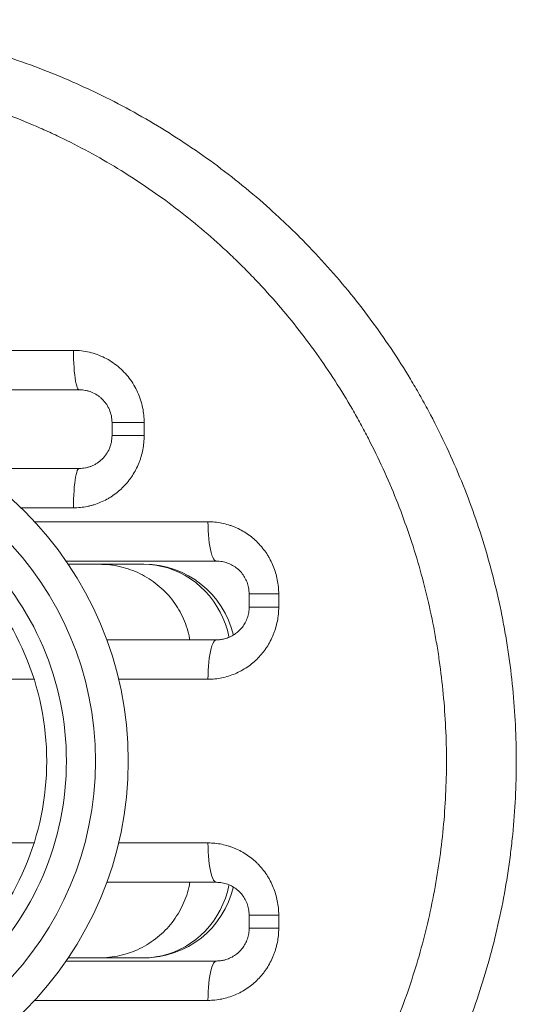
# Model space of a CAD drawing. Units: millimetres. Extents: x -2655 to 6675, y -3773 to 1108.
# Drawn here: x 408 to 787, y -2912 to -2162 of the extents above; entities that cross this region are included whole.
import ezdxf

# ---------------------------------------------------------------- set-up
doc = ezdxf.new("R2010")
doc.units = ezdxf.units.MM

msp = doc.modelspace()

# ---------------------------------------------------------------- linework, layer by layer
at = {"color": 7, "linetype": 'Continuous', "lineweight": 15}
for p, q in [((-5.09, -2414.09), (449.34, -2414.09)), ((453.77, -2444.09), (-9.51, -2444.09)), ((478.77, -2469.09), (503.29, -2469.09)), ((478.77, -2479.09), (478.77, -2469.09)), ((503.29, -2469.09), (503.29, -2479.09)), ((478.77, -2479.09), (503.29, -2479.09)), ((372.53, -2504.09), (453.77, -2504.09)), ((558.39, -2574.71), (443.78, -2574.71)), ((468.9, -2577.09), (445.4, -2577.09)), ((468.9, -2577.09), (502.5, -2577.09)), ((502.5, -2577.09), (503.16, -2577.09)), ((583.39, -2599.71), (605.92, -2599.71)), ((583.39, -2609.71), (583.39, -2599.71)), ((605.92, -2599.71), (605.92, -2609.71)), ((583.39, -2609.71), (605.92, -2609.71)), ((474.75, -2634.71), (558.39, -2634.71)), ((558.39, -2819.48), (474.75, -2819.48)), ((605.92, -2844.48), (583.39, -2844.48)), ((583.39, -2854.48), (583.39, -2844.48)), ((605.92, -2844.48), (605.92, -2854.48)), ((605.92, -2854.48), (583.39, -2854.48)), ((443.78, -2879.48), (558.39, -2879.48)), ((468.9, -2877.09), (445.4, -2877.09)), ((502.5, -2877.09), (468.9, -2877.09)), ((503.16, -2877.09), (502.5, -2877.09))]:
    msp.add_line(p, q, dxfattribs=at)
at = {"color": 8, "linetype": 'Continuous', "lineweight": 15}
for p, q in [((449.34, -2534.09), (409.48, -2534.09)), ((419.83, -2544.71), (551.97, -2544.71)), ((419.35, -2664.71), (371.92, -2664.71)), ((551.97, -2664.71), (483.77, -2664.71)), ((371.92, -2789.48), (419.35, -2789.48)), ((483.77, -2789.48), (551.97, -2789.48)), ((551.97, -2909.48), (419.83, -2909.48))]:
    msp.add_line(p, q, dxfattribs=at)
at = {"color": 7, "linetype": 'Continuous', "lineweight": 15, "flags": 128}
for points in [[(449.34, -2414.09), (449.37, -2417.45), (449.45, -2420.77), (449.59, -2424), (449.78, -2427.11), (450.02, -2430.05), (450.31, -2432.79), (450.64, -2435.3), (451.01, -2437.55), (451.41, -2439.49), (451.85, -2441.12), (452.31, -2442.41), (452.78, -2443.34), (453.27, -2443.9), (453.77, -2444.09)], [(453.77, -2504.09), (453.27, -2504.28), (452.78, -2504.84), (452.31, -2505.77), (451.85, -2507.06), (451.41, -2508.69), (451.01, -2510.64), (450.64, -2512.88), (450.31, -2515.39), (450.02, -2518.13), (449.78, -2521.07), (449.59, -2524.18), (449.45, -2527.41), (449.37, -2530.73), (449.34, -2534.09)], [(551.97, -2544.71), (552.01, -2548.06), (552.13, -2551.38), (552.33, -2554.61), (552.6, -2557.72), (552.95, -2560.67), (553.37, -2563.41), (553.85, -2565.92), (554.38, -2568.16), (554.97, -2570.11), (555.6, -2571.74), (556.27, -2573.02), (556.96, -2573.95), (557.67, -2574.52), (558.39, -2574.71)], [(558.39, -2634.71), (557.67, -2634.89), (556.96, -2635.46), (556.27, -2636.39), (555.6, -2637.68), (554.97, -2639.3), (554.38, -2641.25), (553.85, -2643.49), (553.37, -2646), (552.95, -2648.75), (552.6, -2651.69), (552.33, -2654.8), (552.13, -2658.03), (552.01, -2661.35), (551.97, -2664.71)], [(558.39, -2819.48), (557.67, -2819.29), (556.96, -2818.72), (556.27, -2817.79), (555.6, -2816.5), (554.97, -2814.88), (554.38, -2812.93), (553.85, -2810.69), (553.37, -2808.18), (552.95, -2805.44), (552.6, -2802.49), (552.33, -2799.38), (552.13, -2796.15), (552.01, -2792.83), (551.97, -2789.48)], [(551.97, -2909.48), (552.01, -2906.12), (552.13, -2902.8), (552.33, -2899.57), (552.6, -2896.46), (552.95, -2893.51), (553.37, -2890.77), (553.85, -2888.26), (554.38, -2886.02), (554.97, -2884.07), (555.6, -2882.45), (556.27, -2881.16), (556.96, -2880.23), (557.67, -2879.66), (558.39, -2879.48)]]:
    msp.add_lwpolyline(points, dxfattribs=at)
at = {"color": 8, "linetype": 'Continuous', "lineweight": 15, "flags": 128}
for points in [[(568.03, -2632.76), (567.92, -2632.21), (566.73, -2627.37), (565.22, -2622.63), (563.4, -2618.01), (561.26, -2613.54), (558.82, -2609.25), (556.09, -2605.14), (553.09, -2601.25), (549.84, -2597.59), (546.34, -2594.19), (542.62, -2591.05), (538.69, -2588.2), (534.59, -2585.65), (530.31, -2583.42), (525.9, -2581.5), (521.36, -2579.93), (516.73, -2578.69), (512.03, -2577.8), (507.28, -2577.27), (502.5, -2577.09)], [(568.02, -2821.45), (567.92, -2821.97), (566.73, -2826.81), (565.22, -2831.55), (563.4, -2836.17), (561.26, -2840.64), (558.82, -2844.94), (556.09, -2849.04), (553.09, -2852.93), (549.84, -2856.59), (546.34, -2859.99), (542.62, -2863.13), (538.69, -2865.98), (534.59, -2868.53), (530.31, -2870.76), (525.9, -2872.68), (521.36, -2874.26), (516.73, -2875.49), (512.03, -2876.38), (507.28, -2876.91), (502.5, -2877.09)]]:
    msp.add_lwpolyline(points, dxfattribs=at)
at = {"color": 7, "linetype": 'Continuous', "lineweight": 15}
for radius in [268.98, 243.98]:
    msp.add_circle((222.13, -2727.09), radius, dxfattribs=at)
for centre, radius, start, end in [((222.13, -2727.09), 221.85, 313.73329, 46.26671), ((222.13, -2727.09), 206.85, 313.73329, 46.26671), ((503.16, -2647.09), 70, 13.22194, 90), ((503.16, -2807.09), 70, 270, 346.8198)]:
    msp.add_arc(centre, radius, start, end, dxfattribs=at)
for points, knots in [([(-342.87, -2736.49), (-342.87, -2708.3), (-341.94, -2689.67), (-338.26, -2652.73), (-335.53, -2634.42), (-328.27, -2598.12), (-323.74, -2580.12), (-317.62, -2560.06), (-316.93, -2557.83), (-315.51, -2553.38), (-314.79, -2551.16), (-312.58, -2544.51), (-311.05, -2540.1), (-306.33, -2526.98), (-302.97, -2518.34), (-292.32, -2492.77), (-284.43, -2476.17), (-267.09, -2443.85), (-257.64, -2428.12), (-242.29, -2405.19), (-236.98, -2397.65), (-230.09, -2388.37), (-228.7, -2386.52), (-225.89, -2382.84), (-224.47, -2381), (-220.19, -2375.52), (-217.29, -2371.91), (-202.63, -2354.06), (-190.28, -2340.46), (-164.37, -2314.56), (-150.81, -2302.26), (-122.47, -2278.97), (-107.69, -2267.97), (-90.34, -2256.35), (-88.4, -2255.07), (-84.51, -2252.53), (-82.56, -2251.28), (-76.68, -2247.55), (-72.74, -2245.12), (-60.85, -2237.98), (-52.82, -2233.42), (-28.45, -2220.36), (-11.82, -2212.47), (22.22, -2198.32), (39.63, -2192.05), (61.9, -2185.27), (66.38, -2183.96), (73.14, -2182.08), (75.4, -2181.47), (79.92, -2180.27), (82.19, -2179.69), (93.51, -2176.84), (102.6, -2174.8), (129.94, -2169.35), (148.26, -2166.63), (185.11, -2163), (203.63, -2162.09), (231.56, -2162.09), (240.89, -2162.32), (254.93, -2163.02), (259.62, -2163.32), (268.97, -2164.02), (273.63, -2164.42), (296.85, -2166.74), (315.2, -2169.5), (351.43, -2176.77), (369.32, -2181.29), (404.64, -2192.06), (422.08, -2198.32), (441.43, -2206.38), (443.58, -2207.29), (447.87, -2209.14), (450, -2210.07), (456.37, -2212.92), (460.59, -2214.86), (473.15, -2220.83), (481.39, -2225), (505.72, -2238.07), (521.44, -2247.53), (551.87, -2267.93), (566.59, -2278.86), (587.92, -2296.39), (594.91, -2302.42), (603.48, -2310.2), (605.19, -2311.77), (608.58, -2314.92), (610.27, -2316.51), (615.29, -2321.3), (618.6, -2324.52), (634.89, -2340.83), (647.2, -2354.43), (670.44, -2382.74), (681.36, -2397.45), (696.7, -2420.34), (701.63, -2428.12), (708.77, -2439.99), (711.11, -2443.99), (714.54, -2450.03), (715.67, -2452.06), (717.92, -2456.12), (719.03, -2458.17), (728.92, -2476.62), (736.83, -2493.33), (750.97, -2527.37), (757.2, -2544.71), (767.96, -2580), (772.49, -2597.96), (777.06, -2620.81), (777.92, -2625.41), (779.13, -2632.32), (779.52, -2634.64), (780.27, -2639.27), (780.63, -2641.58), (782.35, -2653.16), (783.49, -2662.42), (786.23, -2690.21), (787.14, -2708.75), (787.12, -2745.84), (786.2, -2764.39), (783.9, -2787.59), (783.38, -2792.23), (782.51, -2799.19), (782.21, -2801.52), (781.57, -2806.16), (781.24, -2808.48), (779.5, -2820.08), (777.89, -2829.27), (772.39, -2856.62), (767.86, -2874.54), (757.09, -2909.78), (750.87, -2927.1), (740.25, -2952.62), (736.49, -2961.05), (730.54, -2973.59), (728.51, -2977.75), (725.37, -2983.96), (724.31, -2986.02), (722.16, -2990.14), (721.07, -2992.2), (711.18, -3010.64), (701.66, -3026.45), (681.21, -3056.95), (670.29, -3071.64), (647.05, -3099.92), (634.74, -3113.51), (618.45, -3129.8), (615.14, -3133.03), (610.12, -3137.81), (608.44, -3139.4), (605.04, -3142.55), (603.33, -3144.12), (594.76, -3151.9), (587.76, -3157.93), (566.41, -3175.46), (551.67, -3186.4), (521.18, -3206.81), (505.43, -3216.28), (481.03, -3229.36), (472.77, -3233.54), (462.28, -3238.52), (460.17, -3239.5), (455.94, -3241.45), (453.82, -3242.41), (447.43, -3245.25), (443.15, -3247.09), (421.69, -3256), (404.27, -3262.25), (368.92, -3273), (351, -3277.51), (323.73, -3282.96), (314.58, -3284.55), (300.75, -3286.61), (296.13, -3287.24), (289.16, -3288.1), (286.84, -3288.38), (282.18, -3288.9), (279.84, -3289.14), (258.83, -3291.21), (240.22, -3292.11), (203.13, -3292.08), (184.65, -3291.15), (147.82, -3287.49), (129.47, -3284.75), (106.61, -3280.18), (102.05, -3279.2), (95.2, -3277.65), (92.92, -3277.12), (88.36, -3276.03), (86.09, -3275.47), (74.77, -3272.62), (65.81, -3270.11), (39.22, -3261.98), (21.87, -3255.73), (-12.07, -3241.59), (-28.67, -3233.71), (-53.01, -3220.66), (-61.03, -3216.1), (-72.92, -3208.95), (-76.86, -3206.52), (-84.69, -3201.54), (-88.59, -3199), (-107.84, -3186.1), (-122.61, -3175.11), (-150.92, -3151.82), (-164.47, -3139.53), (-190.36, -3113.63), (-202.7, -3100.04), (-217.36, -3082.19), (-220.25, -3078.58), (-224.53, -3073.1), (-225.95, -3071.27), (-228.76, -3067.58), (-230.15, -3065.73), (-237.04, -3056.45), (-242.35, -3048.91), (-257.71, -3025.95), (-267.16, -3010.21), (-284.53, -2977.82), (-292.43, -2961.18), (-303.1, -2935.52), (-306.46, -2926.85), (-310.41, -2915.87), (-311.18, -2913.67), (-312.7, -2909.26), (-313.45, -2907.05), (-315.65, -2900.42), (-317.06, -2895.99), (-323.81, -2873.78), (-328.31, -2855.85), (-335.54, -2819.64), (-338.27, -2801.37), (-341.02, -2773.71), (-341.71, -2764.45), (-342.64, -2745.84), (-342.87, -2736.49), (-342.87, -2708.3)], [0, 0, 0, 0, 0.015625, 0.015625, 0.03125, 0.03125, 0.046875, 0.046875, 0.048828, 0.048828, 0.050781, 0.050781, 0.054688, 0.054688, 0.0625, 0.0625, 0.078125, 0.078125, 0.09375, 0.09375, 0.101563, 0.101563, 0.103516, 0.103516, 0.105469, 0.105469, 0.109375, 0.109375, 0.125, 0.125, 0.140625, 0.140625, 0.15625, 0.15625, 0.158203, 0.158203, 0.160156, 0.160156, 0.164063, 0.164063, 0.171875, 0.171875, 0.1875, 0.1875, 0.203125, 0.203125, 0.207031, 0.207031, 0.208984, 0.208984, 0.210938, 0.210938, 0.21875, 0.21875, 0.234375, 0.234375, 0.25, 0.25, 0.257813, 0.257813, 0.261719, 0.261719, 0.265625, 0.265625, 0.28125, 0.28125, 0.296875, 0.296875, 0.3125, 0.3125, 0.314453, 0.314453, 0.316406, 0.316406, 0.320313, 0.320313, 0.328125, 0.328125, 0.34375, 0.34375, 0.359375, 0.359375, 0.367188, 0.367188, 0.369141, 0.369141, 0.371094, 0.371094, 0.375, 0.375, 0.390625, 0.390625, 0.40625, 0.40625, 0.414063, 0.414063, 0.417969, 0.417969, 0.419922, 0.419922, 0.421875, 0.421875, 0.4375, 0.4375, 0.453125, 0.453125, 0.46875, 0.46875, 0.472656, 0.472656, 0.474609, 0.474609, 0.476563, 0.476563, 0.484375, 0.484375, 0.5, 0.5, 0.515625, 0.515625, 0.519531, 0.519531, 0.521484, 0.521484, 0.523438, 0.523438, 0.53125, 0.53125, 0.546875, 0.546875, 0.5625, 0.5625, 0.570313, 0.570313, 0.574219, 0.574219, 0.576172, 0.576172, 0.578125, 0.578125, 0.59375, 0.59375, 0.609375, 0.609375, 0.625, 0.625, 0.628906, 0.628906, 0.630859, 0.630859, 0.632813, 0.632813, 0.640625, 0.640625, 0.65625, 0.65625, 0.671875, 0.671875, 0.679688, 0.679688, 0.681641, 0.681641, 0.683594, 0.683594, 0.6875, 0.6875, 0.703125, 0.703125, 0.71875, 0.71875, 0.726563, 0.726563, 0.730469, 0.730469, 0.732422, 0.732422, 0.734375, 0.734375, 0.75, 0.75, 0.765625, 0.765625, 0.78125, 0.78125, 0.785156, 0.785156, 0.787109, 0.787109, 0.789063, 0.789063, 0.796875, 0.796875, 0.8125, 0.8125, 0.828125, 0.828125, 0.835938, 0.835938, 0.839844, 0.839844, 0.84375, 0.84375, 0.859375, 0.859375, 0.875, 0.875, 0.890625, 0.890625, 0.894531, 0.894531, 0.896484, 0.896484, 0.898438, 0.898438, 0.90625, 0.90625, 0.921875, 0.921875, 0.9375, 0.9375, 0.945313, 0.945313, 0.947266, 0.947266, 0.949219, 0.949219, 0.953125, 0.953125, 0.96875, 0.96875, 0.984375, 0.984375, 0.992188, 0.992188, 1, 1, 1, 1]), ([(-289.59, -2722.78), (-289.59, -2731.4), (-289.53, -2735.71), (-289.33, -2744.33), (-289.17, -2748.63), (-288.55, -2761.48), (-287.94, -2770.02), (-285.5, -2795.49), (-283.07, -2812.32), (-276.64, -2845.66), (-272.64, -2862.17), (-265.43, -2886.7), (-262.83, -2894.84), (-257.22, -2911.04), (-254.23, -2919.03), (-244.74, -2942.7), (-237.69, -2958.07), (-222.21, -2988.02), (-213.77, -3002.6), (-200.05, -3023.88), (-195.3, -3030.87), (-187.91, -3041.21), (-185.4, -3044.63), (-181.56, -3049.72), (-180.27, -3051.42), (-177.68, -3054.78), (-176.37, -3056.45), (-164.53, -3071.39), (-153.45, -3084.07), (-130.15, -3108.25), (-117.95, -3119.75), (-92.4, -3141.56), (-79.06, -3151.87), (-63.37, -3162.79), (-61.62, -3163.99), (-58.1, -3166.38), (-56.33, -3167.56), (-51, -3171.08), (-47.42, -3173.37), (-36.62, -3180.11), (-29.33, -3184.41), (-7.2, -3196.73), (7.91, -3204.19), (38.86, -3217.57), (54.69, -3223.49), (78.99, -3231.21), (87.19, -3233.58), (97.56, -3236.3), (99.63, -3236.83), (103.8, -3237.87), (105.9, -3238.37), (112.17, -3239.85), (116.36, -3240.77), (137.31, -3245.13), (154.14, -3247.73), (187.93, -3251.21), (204.88, -3252.08), (238.93, -3252.1), (256.01, -3251.24), (277.46, -3249.03), (281.73, -3248.54), (290.25, -3247.44), (294.49, -3246.83), (307.17, -3244.86), (315.56, -3243.34), (340.53, -3238.14), (356.93, -3233.84), (389.24, -3223.61), (405.15, -3217.67), (422.77, -3210.05), (424.73, -3209.19), (428.63, -3207.45), (430.58, -3206.56), (436.4, -3203.87), (440.25, -3202.03), (451.7, -3196.37), (459.21, -3192.42), (481.37, -3180.06), (495.64, -3171.13), (523.25, -3151.92), (536.57, -3141.63), (555.85, -3125.18), (562.15, -3119.52), (574.52, -3107.86), (580.54, -3101.9), (598.1, -3083.64), (609.14, -3070.97), (629.95, -3044.65), (639.72, -3030.99), (653.42, -3009.76), (657.82, -3002.56), (664.19, -2991.57), (666.27, -2987.87), (669.33, -2982.28), (670.34, -2980.4), (672.34, -2976.64), (673.33, -2974.75), (682.14, -2957.7), (689.18, -2942.26), (701.75, -2910.87), (707.28, -2894.91), (716.82, -2862.46), (720.83, -2845.96), (725.69, -2820.81), (727.12, -2812.35), (729.57, -2795.31), (730.59, -2786.78), (733.03, -2761.21), (733.84, -2744.18), (733.84, -2710.12), (733.04, -2693.09), (730.61, -2667.57), (729.6, -2659.07), (728.07, -2648.44), (727.75, -2646.31), (727.09, -2642.06), (726.75, -2639.93), (725.68, -2633.57), (724.91, -2629.35), (720.86, -2608.34), (716.84, -2591.81), (707.29, -2559.31), (701.76, -2543.34), (689.19, -2511.94), (682.15, -2496.51), (673.35, -2479.47), (672.36, -2477.58), (670.36, -2473.81), (669.35, -2471.94), (666.29, -2466.34), (664.2, -2462.64), (657.83, -2451.63), (653.42, -2444.43), (639.72, -2423.18), (629.94, -2409.52), (609.12, -2383.18), (598.06, -2370.5), (583.43, -2355.28), (580.46, -2352.27), (575.94, -2347.8), (574.43, -2346.32), (571.37, -2343.37), (569.83, -2341.9), (562.1, -2334.62), (555.8, -2328.96), (536.54, -2312.53), (523.23, -2302.25), (495.67, -2283.06), (481.41, -2274.15), (459.31, -2261.81), (451.82, -2257.87), (440.39, -2252.22), (436.56, -2250.39), (430.75, -2247.7), (428.81, -2246.81), (424.91, -2245.06), (422.94, -2244.2), (405.28, -2236.56), (389.35, -2230.61), (357.05, -2220.37), (340.68, -2216.08), (307.49, -2209.16), (290.68, -2206.53), (269.37, -2204.31), (265.09, -2203.93), (256.51, -2203.26), (252.2, -2202.98), (239.3, -2202.31), (230.73, -2202.09), (205.09, -2202.09), (188.1, -2202.96), (154.3, -2206.43), (137.5, -2209.03), (112.44, -2214.22), (104.11, -2216.17), (91.66, -2219.42), (87.51, -2220.57), (79.27, -2222.95), (75.17, -2224.19), (54.82, -2230.64), (38.93, -2236.59), (7.9, -2250), (-7.24, -2257.47), (-29.4, -2269.81), (-36.69, -2274.11), (-47.49, -2280.85), (-51.06, -2283.15), (-56.39, -2286.66), (-58.16, -2287.85), (-61.69, -2290.24), (-63.44, -2291.44), (-79.14, -2302.37), (-92.49, -2312.69), (-118.05, -2334.53), (-130.26, -2346.04), (-153.56, -2370.24), (-164.65, -2382.93), (-176.49, -2397.89), (-177.79, -2399.56), (-180.39, -2402.92), (-181.68, -2404.61), (-185.51, -2409.71), (-188.02, -2413.13), (-195.41, -2423.47), (-200.16, -2430.46), (-213.86, -2451.73), (-222.29, -2466.29), (-237.73, -2496.19), (-244.76, -2511.53), (-254.23, -2535.13), (-257.21, -2543.1), (-261.4, -2555.21), (-262.75, -2559.27), (-265.37, -2567.44), (-266.62, -2571.53), (-272.65, -2592.05), (-276.66, -2608.6), (-283.09, -2641.97), (-285.51, -2658.8), (-287.95, -2684.25), (-288.56, -2692.77), (-289.17, -2705.6), (-289.33, -2709.89), (-289.53, -2718.47), (-289.59, -2722.78), (-289.59, -2731.4)], [0, 0, 0, 0, 0.003906, 0.003906, 0.007812, 0.007812, 0.015625, 0.015625, 0.03125, 0.03125, 0.046875, 0.046875, 0.054687, 0.054687, 0.0625, 0.0625, 0.078125, 0.078125, 0.09375, 0.09375, 0.101562, 0.101562, 0.105469, 0.105469, 0.107422, 0.107422, 0.109375, 0.109375, 0.125, 0.125, 0.140625, 0.140625, 0.15625, 0.15625, 0.158203, 0.158203, 0.160156, 0.160156, 0.164062, 0.164062, 0.171875, 0.171875, 0.1875, 0.1875, 0.203125, 0.203125, 0.210937, 0.210937, 0.212891, 0.212891, 0.214844, 0.214844, 0.21875, 0.21875, 0.234375, 0.234375, 0.25, 0.25, 0.265625, 0.265625, 0.269531, 0.269531, 0.273437, 0.273437, 0.28125, 0.28125, 0.296875, 0.296875, 0.3125, 0.3125, 0.314453, 0.314453, 0.316406, 0.316406, 0.320312, 0.320312, 0.328125, 0.328125, 0.34375, 0.34375, 0.359375, 0.359375, 0.367187, 0.367187, 0.375, 0.375, 0.390625, 0.390625, 0.40625, 0.40625, 0.414062, 0.414062, 0.417969, 0.417969, 0.419922, 0.419922, 0.421875, 0.421875, 0.4375, 0.4375, 0.453125, 0.453125, 0.46875, 0.46875, 0.476562, 0.476562, 0.484375, 0.484375, 0.5, 0.5, 0.515625, 0.515625, 0.523437, 0.523437, 0.525391, 0.525391, 0.527344, 0.527344, 0.53125, 0.53125, 0.546875, 0.546875, 0.5625, 0.5625, 0.578125, 0.578125, 0.580078, 0.580078, 0.582031, 0.582031, 0.585937, 0.585937, 0.59375, 0.59375, 0.609375, 0.609375, 0.625, 0.625, 0.628906, 0.628906, 0.630859, 0.630859, 0.632812, 0.632812, 0.640625, 0.640625, 0.65625, 0.65625, 0.671875, 0.671875, 0.679687, 0.679687, 0.683594, 0.683594, 0.685547, 0.685547, 0.6875, 0.6875, 0.703125, 0.703125, 0.71875, 0.71875, 0.734375, 0.734375, 0.738281, 0.738281, 0.742187, 0.742187, 0.75, 0.75, 0.765625, 0.765625, 0.78125, 0.78125, 0.789062, 0.789062, 0.792969, 0.792969, 0.796875, 0.796875, 0.8125, 0.8125, 0.828125, 0.828125, 0.835937, 0.835937, 0.839844, 0.839844, 0.841797, 0.841797, 0.84375, 0.84375, 0.859375, 0.859375, 0.875, 0.875, 0.890625, 0.890625, 0.892578, 0.892578, 0.894531, 0.894531, 0.898437, 0.898437, 0.90625, 0.90625, 0.921875, 0.921875, 0.9375, 0.9375, 0.945312, 0.945312, 0.949219, 0.949219, 0.953125, 0.953125, 0.96875, 0.96875, 0.984375, 0.984375, 0.992187, 0.992187, 0.996094, 0.996094, 1, 1, 1, 1]), ([(449.34, -2414.09), (451.39, -2414.16), (455.48, -2414.3), (461.53, -2415.41), (467.44, -2417.14), (473.1, -2419.58), (478.46, -2422.65), (483.45, -2426.32), (487.99, -2430.55), (492.04, -2435.28), (495.53, -2440.43), (498.4, -2445.94), (500.65, -2451.73), (502.2, -2457.57), (503.12, -2463.38), (503.24, -2467.19), (503.29, -2469.09)], [0, 0, 0, 0, 0.071985, 0.144208, 0.216195, 0.288474, 0.360991, 0.433272, 0.505801, 0.578567, 0.651097, 0.723138, 0.795408, 0.867448, 0.933724, 1, 1, 1, 1]), ([(478.77, -2469.09), (478.77, -2467.38), (478.59, -2465.7), (477.91, -2462.37), (477.4, -2460.78), (476.42, -2458.49), (476.06, -2457.75), (475.26, -2456.29), (474.82, -2455.58), (473.41, -2453.54), (472.36, -2452.3), (470.61, -2450.6), (470, -2450.06), (468.73, -2449.04), (468.07, -2448.57), (466.05, -2447.26), (464.63, -2446.52), (462.4, -2445.61), (461.63, -2445.35), (460.1, -2444.89), (459.32, -2444.7), (456.98, -2444.25), (455.39, -2444.09), (453.77, -2444.09)], [0, 0, 0, 0, 0.125, 0.125, 0.25, 0.25, 0.3125, 0.3125, 0.375, 0.375, 0.5, 0.5, 0.5625, 0.5625, 0.625, 0.625, 0.75, 0.75, 0.8125, 0.8125, 0.875, 0.875, 1, 1, 1, 1]), ([(503.29, -2479.09), (503.29, -2482.71), (502.95, -2486.27), (501.92, -2491.53), (501.5, -2493.27), (500.73, -2495.85), (500.46, -2496.71), (499.86, -2498.41), (499.54, -2499.25), (497.86, -2503.4), (496.22, -2506.56), (493.78, -2510.29), (493.27, -2511.03), (492.22, -2512.48), (491.68, -2513.2), (489.99, -2515.3), (488.81, -2516.63), (485.09, -2520.44), (482.38, -2522.72), (478.7, -2525.25), (477.94, -2525.73), (476.42, -2526.67), (475.65, -2527.11), (473.32, -2528.39), (471.73, -2529.16), (468.48, -2530.54), (466.83, -2531.15), (464.29, -2531.95), (463.43, -2532.19), (461.7, -2532.64), (460.83, -2532.84), (456.46, -2533.73), (452.92, -2534.09), (449.34, -2534.09)], [0, 0, 0, 0, 0.125, 0.125, 0.1875, 0.1875, 0.21875, 0.21875, 0.25, 0.25, 0.375, 0.375, 0.40625, 0.40625, 0.4375, 0.4375, 0.5, 0.5, 0.625, 0.625, 0.65625, 0.65625, 0.6875, 0.6875, 0.75, 0.75, 0.8125, 0.8125, 0.84375, 0.84375, 0.875, 0.875, 1, 1, 1, 1]), ([(453.77, -2504.09), (455.39, -2504.09), (456.98, -2503.93), (459.35, -2503.47), (460.13, -2503.28), (461.67, -2502.82), (462.42, -2502.56), (463.9, -2501.96), (464.63, -2501.62), (466.05, -2500.88), (466.75, -2500.47), (468.79, -2499.14), (470.05, -2498.13), (471.79, -2496.44), (472.35, -2495.84), (473.14, -2494.9), (473.4, -2494.57), (473.9, -2493.92), (474.14, -2493.58), (475.31, -2491.88), (476.11, -2490.44), (476.92, -2488.52), (477.08, -2488.13), (477.37, -2487.35), (477.51, -2486.94), (477.88, -2485.74), (478.09, -2484.93), (478.59, -2482.47), (478.77, -2480.8), (478.77, -2479.09)], [0, 0, 0, 0, 0.125, 0.125, 0.1875, 0.1875, 0.25, 0.25, 0.3125, 0.3125, 0.375, 0.375, 0.5, 0.5, 0.5625, 0.5625, 0.59375, 0.59375, 0.625, 0.625, 0.75, 0.75, 0.78125, 0.78125, 0.8125, 0.8125, 0.875, 0.875, 1, 1, 1, 1]), ([(551.97, -2544.71), (555.53, -2544.71), (559.03, -2545.06), (564.19, -2546.11), (565.89, -2546.54), (568.42, -2547.32), (569.26, -2547.6), (570.94, -2548.21), (571.76, -2548.54), (575.84, -2550.25), (578.93, -2551.94), (583.32, -2554.91), (584.74, -2555.98), (586.8, -2557.7), (587.47, -2558.29), (588.78, -2559.49), (589.42, -2560.11), (592.54, -2563.28), (594.77, -2566.03), (597.24, -2569.77), (597.71, -2570.54), (598.63, -2572.09), (599.07, -2572.88), (600.33, -2575.27), (601.09, -2576.89), (603.12, -2581.86), (604.15, -2585.3), (605.21, -2590.66), (605.47, -2592.46), (605.83, -2596.07), (605.92, -2597.88), (605.92, -2599.71)], [0, 0, 0, 0, 0.125, 0.125, 0.1875, 0.1875, 0.21875, 0.21875, 0.25, 0.25, 0.375, 0.375, 0.4375, 0.4375, 0.46875, 0.46875, 0.5, 0.5, 0.625, 0.625, 0.65625, 0.65625, 0.6875, 0.6875, 0.75, 0.75, 0.875, 0.875, 0.9375, 0.9375, 1, 1, 1, 1]), ([(538.11, -2634.71), (537.95, -2633.67), (537.39, -2630.07), (535.55, -2624.09), (532.62, -2616.87), (528.86, -2610.05), (524.38, -2603.66), (519.2, -2597.83), (513.41, -2592.6), (507.05, -2588.02), (500.2, -2584.19), (492.94, -2581.12), (485.25, -2578.84), (477.2, -2577.37), (471.67, -2577.18), (468.9, -2577.09)], [0, 0, 0, 0, 0.0319137, 0.1111759, 0.1904206, 0.2699171, 0.3491653, 0.4287625, 0.5086104, 0.5882128, 0.6687077, 0.7494543, 0.8299547, 0.9149766, 1, 1, 1, 1]), ([(583.39, -2599.71), (583.3, -2598.09), (583.13, -2595.05), (581.85, -2590.75), (580, -2586.88), (577.47, -2583.36), (574.38, -2580.33), (570.81, -2577.87), (566.9, -2576.08), (562.72, -2574.92), (559.84, -2574.78), (558.39, -2574.71)], [0, 0, 0, 0, 0.1159831, 0.2179461, 0.3236076, 0.4317263, 0.5432376, 0.6553877, 0.7705083, 0.8838678, 1, 1, 1, 1]), ([(605.92, -2609.71), (605.92, -2613.35), (605.56, -2616.94), (604.53, -2622.22), (604.1, -2623.97), (603.32, -2626.57), (603.04, -2627.44), (602.44, -2629.14), (602.12, -2629.99), (600.42, -2634.15), (598.76, -2637.31), (596.31, -2641.05), (595.8, -2641.79), (594.74, -2643.24), (594.19, -2643.96), (592.5, -2646.05), (591.31, -2647.38), (587.59, -2651.17), (584.87, -2653.44), (580.44, -2656.46), (578.92, -2657.38), (575.82, -2659.07), (574.24, -2659.83), (571, -2661.2), (569.35, -2661.8), (565.97, -2662.85), (564.24, -2663.29), (559.04, -2664.35), (555.53, -2664.71), (551.97, -2664.71)], [0, 0, 0, 0, 0.125, 0.125, 0.1875, 0.1875, 0.21875, 0.21875, 0.25, 0.25, 0.375, 0.375, 0.40625, 0.40625, 0.4375, 0.4375, 0.5, 0.5, 0.625, 0.625, 0.6875, 0.6875, 0.75, 0.75, 0.8125, 0.8125, 0.875, 0.875, 1, 1, 1, 1]), ([(558.39, -2634.71), (559.42, -2634.67), (561.49, -2634.6), (564.88, -2633.93), (568.51, -2632.69), (572.16, -2630.71), (575.45, -2628.13), (578.21, -2625.12), (580.48, -2621.66), (582.12, -2617.91), (583.19, -2613.87), (583.32, -2611.11), (583.39, -2609.71)], [0, 0, 0, 0, 0.082137, 0.165306, 0.275244, 0.387792, 0.492283, 0.59944, 0.699166, 0.801898, 0.899224, 1, 1, 1, 1]), ([(551.97, -2789.48), (555.53, -2789.48), (559.03, -2789.83), (564.19, -2790.87), (565.89, -2791.31), (568.42, -2792.09), (569.26, -2792.37), (570.94, -2792.98), (571.76, -2793.3), (575.84, -2795.02), (578.93, -2796.7), (583.32, -2799.68), (584.74, -2800.75), (586.8, -2802.47), (587.47, -2803.06), (588.78, -2804.26), (589.42, -2804.88), (592.54, -2808.05), (594.77, -2810.8), (597.24, -2814.54), (597.71, -2815.3), (598.63, -2816.86), (599.07, -2817.65), (600.33, -2820.04), (601.09, -2821.66), (603.12, -2826.63), (604.15, -2830.07), (605.21, -2835.43), (605.47, -2837.23), (605.83, -2840.84), (605.92, -2842.65), (605.92, -2844.48)], [0, 0, 0, 0, 0.125, 0.125, 0.1875, 0.1875, 0.21875, 0.21875, 0.25, 0.25, 0.375, 0.375, 0.4375, 0.4375, 0.46875, 0.46875, 0.5, 0.5, 0.625, 0.625, 0.65625, 0.65625, 0.6875, 0.6875, 0.75, 0.75, 0.875, 0.875, 0.9375, 0.9375, 1, 1, 1, 1]), ([(468.9, -2877.09), (471.57, -2877), (476.92, -2876.82), (484.85, -2875.42), (492.57, -2873.21), (499.99, -2870.1), (507.01, -2866.18), (513.53, -2861.5), (519.45, -2856.11), (524.7, -2850.1), (529.23, -2843.56), (532.97, -2836.57), (535.84, -2829.22), (537.55, -2823.48), (538.04, -2820.18), (538.14, -2819.48)], [0, 0, 0, 0, 0.0821, 0.1644584, 0.2465542, 0.3286925, 0.4110954, 0.4932279, 0.5745606, 0.656158, 0.7374858, 0.8176939, 0.8981616, 0.9783669, 1, 1, 1, 1]), ([(583.39, -2844.48), (583.3, -2842.86), (583.13, -2839.82), (581.85, -2835.52), (580, -2831.65), (577.47, -2828.13), (574.38, -2825.1), (570.81, -2822.63), (566.9, -2820.85), (562.72, -2819.69), (559.84, -2819.55), (558.39, -2819.48)], [0, 0, 0, 0, 0.1159831, 0.2179461, 0.3236076, 0.4317263, 0.5432375, 0.6553877, 0.7705083, 0.8838678, 1, 1, 1, 1]), ([(605.92, -2854.48), (605.92, -2858.12), (605.56, -2861.7), (604.53, -2866.99), (604.1, -2868.74), (603.32, -2871.34), (603.04, -2872.2), (602.44, -2873.91), (602.12, -2874.76), (600.42, -2878.92), (598.76, -2882.08), (596.31, -2885.82), (595.8, -2886.56), (594.74, -2888.01), (594.19, -2888.73), (592.5, -2890.82), (591.31, -2892.15), (587.59, -2895.94), (584.87, -2898.21), (580.44, -2901.23), (578.92, -2902.15), (575.82, -2903.84), (574.24, -2904.6), (571, -2905.97), (569.35, -2906.57), (565.97, -2907.62), (564.24, -2908.06), (559.04, -2909.12), (555.53, -2909.48), (551.97, -2909.48)], [0, 0, 0, 0, 0.125, 0.125, 0.1875, 0.1875, 0.21875, 0.21875, 0.25, 0.25, 0.375, 0.375, 0.40625, 0.40625, 0.4375, 0.4375, 0.5, 0.5, 0.625, 0.625, 0.6875, 0.6875, 0.75, 0.75, 0.8125, 0.8125, 0.875, 0.875, 1, 1, 1, 1]), ([(558.39, -2879.48), (559.42, -2879.44), (561.49, -2879.36), (564.9, -2878.7), (568.53, -2877.45), (572.19, -2875.46), (575.46, -2872.89), (578.24, -2869.86), (580.48, -2866.4), (582.13, -2862.64), (583.18, -2858.61), (583.32, -2855.85), (583.39, -2854.48)], [0, 0, 0, 0, 0.082656, 0.165312, 0.276569, 0.387802, 0.493653, 0.599452, 0.700711, 0.801908, 0.900969, 1, 1, 1, 1])]:
    msp.add_open_spline(points, degree=3, knots=knots, dxfattribs=at)

doc.saveas('drawing.dxf')
